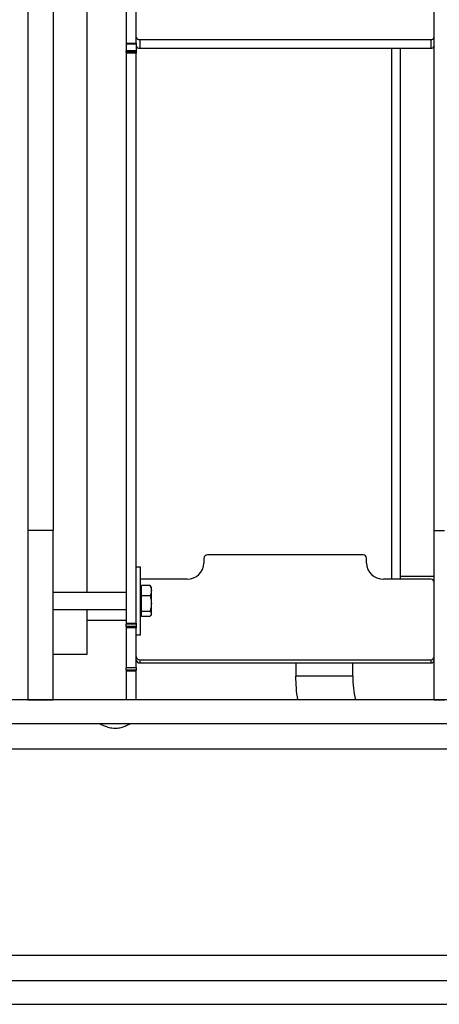
# Model space of a CAD drawing. Extents: x 0.5 to 33.5, y 0.5 to 21.5.
# Drawn here: x 18.2 to 18.7, y 4.4 to 5.7 of the extents above; entities that cross this region are included whole.
import ezdxf

# ---------------------------------------------------------------- set-up
doc = ezdxf.new("R2010")
doc.units = 0
doc.header["$MEASUREMENT"] = 0
doc.header["$PDSIZE"] = -1
doc.linetypes.add('SLD-SOLID', pattern=[0])
doc.layers.get('0').update_dxf_attribs({"linetype": 'CONTINUOUS'})
doc.layers.get('DEFPOINTS').update_dxf_attribs({"linetype": 'CONTINUOUS'})
doc.layers.add('SLD-0', color=179, linetype='SLD-SOLID')
doc.styles.add('SLDTEXTSTYLE0', font='txt', dxfattribs={"width": 0.913})
doc.dimstyles.new('SLDDIMSTYLE2', dxfattribs={"dimtxt": 0.1875, "dimasz": 0.18, "dimexe": 0, "dimexo": 0.0625, "dimgap": 0.046875, "dimtad": 0, "dimtih": 1, "dimtoh": 1, "dimdec": 1, "dimlfac": 18, "dimrnd": 1e-09, "dimzin": 4, "dimtxsty": 'SLDTEXTSTYLE0', "dimsah": 1, "dimcen": 0.09, "dimazin": 3, "dimtfac": 1, "dimtdec": 3, "dimtofl": 0, "dimtmove": 0, "dimatfit": 3, "dimtolj": 1, "dimtzin": 12})
doc.dimstyles.new('SLDDIMSTYLE3', dxfattribs={"dimtxt": 0.1875, "dimasz": 0.18, "dimexe": 0, "dimexo": 0.0625, "dimgap": 0.046875, "dimtad": 0, "dimtih": 1, "dimtoh": 1, "dimdec": 1, "dimlfac": 18, "dimrnd": 1e-09, "dimzin": 12, "dimtxsty": 'SLDTEXTSTYLE0', "dimsah": 1, "dimcen": 0.09, "dimazin": 3, "dimtfac": 1, "dimtdec": 3, "dimtofl": 0, "dimtmove": 0, "dimatfit": 3, "dimtolj": 1, "dimtzin": 12})

# ---------------------------------------------------------------- blocks, each defined once
blk = doc.blocks.new('_D_3')
at = {"layer": 'DEFPOINTS', "color": 0}
for p in [(10.2508, 12.1634), (10.2508, 8.5192), (20.5277, 4.7914)]:
    blk.add_point(p, dxfattribs=at)
at = {"layer": 'SLD-0', "color": 0}
for p, q in [((10.2508, 8.5817), (10.2508, 12.1634)), ((10.4308, 12.1634), (15.4471, 12.1634)), ((20.3477, 12.1634), (16.8868, 12.1634)), ((20.5277, 4.8539), (20.5277, 12.1634))]:
    blk.add_line(p, q, dxfattribs=at)
for points in [[(10.4308, 12.1934), (10.4308, 12.1334), (10.2508, 12.1634)], [(20.3477, 12.1934), (20.3477, 12.1334), (20.5277, 12.1634)]]:
    blk.add_solid(points, dxfattribs=at)
at = {"layer": 'SLD-0', "color": 0, "insert": (16.167, 12.1634), "char_height": 0.1875, "attachment_point": 5, "style": 'SLDTEXTSTYLE0'}
blk.add_mtext('\\A1;185.0 [469.9]', dxfattribs=at)
blk = doc.blocks.new('_D_6')
at = {"layer": 'DEFPOINTS', "color": 0}
for p in [(17.8715, 9.2207), (20.5389, 4.3974), (22.2093, 4.3974)]:
    blk.add_point(p, dxfattribs=at)
at = {"layer": 'SLD-0', "color": 0}
for p, q in [((17.934, 9.2207), (22.2093, 9.2207)), ((22.2093, 9.0407), (22.2093, 7.2003)), ((22.2093, 4.5774), (22.2093, 6.8636)), ((20.6014, 4.3974), (22.2093, 4.3974))]:
    blk.add_line(p, q, dxfattribs=at)
for points in [[(22.1793, 9.0407), (22.2393, 9.0407), (22.2093, 9.2207)], [(22.1793, 4.5774), (22.2393, 4.5774), (22.2093, 4.3974)]]:
    blk.add_solid(points, dxfattribs=at)
at = {"layer": 'SLD-0', "color": 0, "insert": (22.2093, 7.032), "char_height": 0.1875, "attachment_point": 5, "style": 'SLDTEXTSTYLE0'}
blk.add_mtext('\\A1;86.8 [220.5]', dxfattribs=at)
blk = doc.blocks.new('*D40')
at = {"layer": 'DEFPOINTS', "color": 0}
for p in [(7.1929, 13.3446), (20.5277, 5.575), (7.1929, 5.3276)]:
    blk.add_point(p, dxfattribs=at)
at = {"layer": 'SLD-0', "color": 0}
for p, q in [((7.1929, 5.3901), (7.1929, 13.3446)), ((7.3729, 13.3446), (14.0005, 13.3446)), ((20.3477, 13.3446), (15.4865, 13.3446)), ((20.5277, 5.6375), (20.5277, 13.3446))]:
    blk.add_line(p, q, dxfattribs=at)
for points in [[(7.3729, 13.3746), (7.3729, 13.3146), (7.1929, 13.3446)], [(20.3477, 13.3746), (20.3477, 13.3146), (20.5277, 13.3446)]]:
    blk.add_solid(points, dxfattribs=at)
at = {"layer": 'SLD-0', "color": 0, "insert": (14.7435, 13.3446), "char_height": 0.1875, "attachment_point": 5, "style": 'SLDTEXTSTYLE0'}
blk.add_mtext('\\A1;240.0 [609.7]', dxfattribs=at)

msp = doc.modelspace()

# ---------------------------------------------------------------- linework, layer by layer
at = {"color": 7, "linetype": 'CONTINUOUS'}
for p, q in [((18.1967, 6.665), (18.1967, 5.0103)), ((18.2295, 6.665), (18.2295, 5.0103)), ((18.722, 5.0103), (18.722, 6.6389)), ((18.3236, 5.7714), (18.3236, 5.6406)), ((18.3368, 5.6406), (18.3368, 5.7714)), ((18.2733, 4.93), (18.2733, 5.7272)), ((18.3412, 5.6456), (18.7177, 5.6456)), ((18.3412, 5.6456), (18.3412, 5.6345)), ((18.7177, 5.6456), (18.7177, 5.6345)), ((18.3236, 5.6406), (18.3368, 5.6406)), ((18.3236, 5.6406), (18.3236, 5.6401)), ((18.3236, 5.6401), (18.3368, 5.6401)), ((18.3236, 5.6401), (18.3236, 5.631)), ((18.3368, 5.631), (18.3236, 5.631)), ((18.3236, 5.6292), (18.3236, 5.631)), ((18.3368, 5.6406), (18.3368, 5.6401)), ((18.3368, 5.6401), (18.3368, 5.631)), ((18.3368, 5.631), (18.3368, 5.6292)), ((18.3412, 5.6345), (18.7177, 5.6345)), ((18.6673, 4.9474), (18.6673, 5.6345)), ((18.6783, 4.9474), (18.6783, 5.6345)), ((18.3368, 5.6292), (18.3236, 5.6292)), ((18.3236, 5.6292), (18.3236, 5.6277)), ((18.3368, 5.6277), (18.3236, 5.6277)), ((18.3236, 5.6277), (18.3236, 4.8904)), ((18.3368, 5.6292), (18.3368, 5.6277)), ((18.3368, 4.8904), (18.3368, 5.6277)), ((18.2295, 5.0103), (18.1967, 5.0103)), ((18.1967, 5.0103), (18.1967, 4.7914)), ((18.2295, 4.7914), (18.2295, 5.0103)), ((18.722, 4.7914), (18.722, 5.0103)), ((18.722, 5.0103), (18.7352, 5.0103)), ((18.4243, 4.9745), (18.4243, 4.9682)), ((18.6301, 4.9787), (18.4287, 4.9787)), ((18.6345, 4.9682), (18.6345, 4.9745)), ((18.3422, 4.9628), (18.3368, 4.9628)), ((18.3422, 4.8779), (18.3422, 4.9628)), ((18.4024, 4.9474), (18.3422, 4.9474)), ((18.7177, 4.9474), (18.6564, 4.9474)), ((18.6783, 4.9512), (18.722, 4.9512)), ((18.3236, 4.93), (18.2295, 4.93)), ((18.3436, 4.9366), (18.3422, 4.9366)), ((18.3436, 4.9325), (18.3436, 4.939)), ((18.3547, 4.939), (18.3436, 4.939)), ((18.3436, 4.926), (18.3436, 4.9325)), ((18.3556, 4.9377), (18.3547, 4.939)), ((18.3563, 4.9366), (18.3556, 4.9377)), ((18.3563, 4.9325), (18.3563, 4.9366)), ((18.3563, 4.916), (18.3563, 4.9325)), ((18.3436, 4.916), (18.3436, 4.926)), ((18.3547, 4.926), (18.3436, 4.926)), ((18.2295, 4.9081), (18.3236, 4.9081)), ((18.2733, 4.8505), (18.2733, 4.9081)), ((18.3436, 4.9061), (18.3436, 4.916)), ((18.3436, 4.9061), (18.3547, 4.9061)), ((18.3436, 4.9026), (18.3436, 4.9061)), ((18.3563, 4.9026), (18.3563, 4.916)), ((18.2733, 4.8943), (18.3236, 4.8943)), ((18.3422, 4.9015), (18.3436, 4.9015)), ((18.3436, 4.8991), (18.3436, 4.9026)), ((18.3547, 4.8991), (18.3436, 4.8991)), ((18.3556, 4.9004), (18.3563, 4.9015)), ((18.3563, 4.9015), (18.3563, 4.9026)), ((18.3236, 4.8904), (18.3368, 4.8904)), ((18.3236, 4.8904), (18.3236, 4.8903)), ((18.3236, 4.8903), (18.3368, 4.8903)), ((18.3236, 4.8903), (18.3236, 4.889)), ((18.3368, 4.889), (18.3236, 4.889)), ((18.3236, 4.886), (18.3236, 4.889)), ((18.3368, 4.886), (18.3236, 4.886)), ((18.3236, 4.886), (18.3236, 4.8846)), ((18.3368, 4.8846), (18.3236, 4.8846)), ((18.3236, 4.8846), (18.3236, 4.8329)), ((18.3368, 4.8904), (18.3368, 4.8903)), ((18.3368, 4.8903), (18.3368, 4.889)), ((18.3368, 4.889), (18.3368, 4.886)), ((18.3368, 4.886), (18.3368, 4.8846)), ((18.3368, 4.8329), (18.3368, 4.8846)), ((18.3368, 4.8753), (18.3422, 4.8753)), ((18.3422, 4.8753), (18.3422, 4.8779)), ((18.2295, 4.8505), (18.2733, 4.8505)), ((18.3412, 4.843), (18.3412, 4.839)), ((18.3412, 4.843), (18.7177, 4.843)), ((18.7177, 4.843), (18.7177, 4.839)), ((18.3236, 4.8329), (18.3368, 4.8329)), ((18.3236, 4.8329), (18.3368, 4.8329)), ((18.3236, 4.8329), (18.3236, 4.8329)), ((18.3236, 4.8329), (18.3236, 4.8328)), ((18.3368, 4.8328), (18.3236, 4.8328)), ((18.3236, 4.8297), (18.3236, 4.8328)), ((18.3368, 4.8297), (18.3236, 4.8297)), ((18.3236, 4.8297), (18.3236, 4.8283)), ((18.3368, 4.8283), (18.3236, 4.8283)), ((18.3236, 4.8283), (18.3236, 4.7914)), ((18.3368, 4.8329), (18.3368, 4.8329)), ((18.3368, 4.8329), (18.3368, 4.8328)), ((18.3368, 4.8328), (18.3368, 4.8297)), ((18.3368, 4.8283), (18.3368, 4.8297)), ((18.3368, 4.7914), (18.3368, 4.8283)), ((18.3412, 4.839), (18.7177, 4.839)), ((18.5429, 4.839), (18.5429, 4.822)), ((18.6166, 4.822), (18.6166, 4.839)), ((18.6166, 4.822), (18.5429, 4.822)), ((20.5389, 4.7914), (10.9732, 4.7914)), ((18.1967, 4.7914), (18.2295, 4.7914)), ((18.722, 4.7914), (18.7352, 4.7914)), ((10.9732, 4.7608), (20.5389, 4.7608)), ((10.9732, 4.7279), (19.1351, 4.7279)), ((11.2512, 4.4609), (20.5389, 4.4609)), ((10.9732, 4.428), (20.5389, 4.428)), ((10.9732, 4.3974), (20.5389, 4.3974))]:
    msp.add_line(p, q, dxfattribs=at)
for centre, radius, start, end in [((18.3404, 5.6494), 0.00388, 201.9616, 281.5789), ((18.7184, 5.6494), 0.00388, 258.4211, 338.0384), ((18.3404, 5.6383), 0.00388, 201.9631, 281.5775), ((18.7184, 5.6383), 0.00388, 258.4225, 338.0369), ((18.4029, 4.9688), 0.0214, 268.6693, 358.608), ((18.4286, 4.9744), 0.00428, 88.6716, 178.6019), ((18.6302, 4.9744), 0.00428, 1.3981, 91.3284), ((18.6559, 4.9688), 0.0214, 181.392, 271.3307), ((18.7178, 4.9431), 0.00428, 1.3981, 91.3284), ((18.3411, 4.8473), 0.00428, 181.4009, 271.3256), ((18.3411, 4.8433), 0.00428, 181.3973, 271.3256), ((18.7178, 4.8473), 0.00428, 268.6744, 358.5991), ((18.7178, 4.8433), 0.00428, 268.6744, 358.6027), ((18.7439, 4.822), 0.2011, 180, 188.7673), ((18.7439, 4.822), 0.1273, 180, 193.9312)]:
    msp.add_arc(centre, radius, start, end, dxfattribs=at)
for points, knots in [([(18.3547, 4.939), (18.3551, 4.9379), (18.356, 4.9358), (18.3562, 4.9336), (18.3563, 4.9325)], [0, 0, 0, 0, 0.495447, 1, 1, 1, 1]), ([(18.3563, 4.9325), (18.3562, 4.9314), (18.356, 4.9292), (18.3551, 4.9271), (18.3547, 4.926)], [0, 0, 0, 0, 0.494508, 1, 1, 1, 1]), ([(18.3547, 4.926), (18.3551, 4.9244), (18.356, 4.9211), (18.3562, 4.9177), (18.3563, 4.916)], [0, 0, 0, 0, 0.495465, 1, 1, 1, 1]), ([(18.3563, 4.916), (18.3562, 4.9144), (18.356, 4.911), (18.3551, 4.9077), (18.3547, 4.9061)], [0, 0, 0, 0, 0.494528, 1, 1, 1, 1]), ([(18.3547, 4.9061), (18.3551, 4.9055), (18.356, 4.9044), (18.3562, 4.9032), (18.3563, 4.9026)], [0, 0, 0, 0, 0.495454, 1, 1, 1, 1]), ([(18.3563, 4.9026), (18.3562, 4.902), (18.356, 4.9009), (18.3551, 4.8997), (18.3547, 4.8991)], [0, 0, 0, 0, 0.494517, 1, 1, 1, 1]), ([(18.2887, 4.7608), (18.289, 4.7606), (18.2898, 4.7604), (18.2932, 4.7587), (18.2973, 4.7569), (18.3015, 4.7556), (18.3052, 4.7548), (18.3101, 4.7544), (18.3157, 4.7551), (18.3215, 4.7569), (18.3255, 4.7586), (18.328, 4.7598), (18.3296, 4.7606), (18.3299, 4.7607), (18.3301, 4.7608)], [0, 0, 0, 0, 0.100798, 0.201246, 0.310395, 0.370855, 0.431245, 0.5, 0.599637, 0.698787, 0.809602, 0.869957, 0.930256, 1, 1, 1, 1])]:
    msp.add_open_spline(points, degree=3, knots=knots, dxfattribs=at)

# ---------------------------------------------------------------- dimensions: what is measured, and where the dimension line sits
at = {"layer": 'SLD-0', "color": 7}
for base, p1, p2, picture, middle in [((7.1929, 13.3446), (20.5277, 5.575), (7.1929, 5.3276), '*D40', (14.7435, 13.3446)), ((10.2508, 12.1634), (20.5277, 4.7914), (10.2508, 8.5192), '_D_3', (16.167, 12.1634))]:
    dim = msp.add_linear_dim(base=base, p1=p1, p2=p2, dimstyle='SLDDIMSTYLE2', dxfattribs=at)
    dim.commit()
    dim.dimension.update_dxf_attribs({"geometry": picture, "text_midpoint": middle, "dimtype": 160})
dim = msp.add_linear_dim(base=(22.2093, 4.3974), p1=(17.8715, 9.2207), p2=(20.5389, 4.3974), angle=90, dimstyle='SLDDIMSTYLE3', dxfattribs=at)
dim.commit()
dim.dimension.update_dxf_attribs({"geometry": '_D_6', "text_midpoint": (22.2093, 7.032), "dimtype": 160})

doc.saveas('drawing.dxf')
